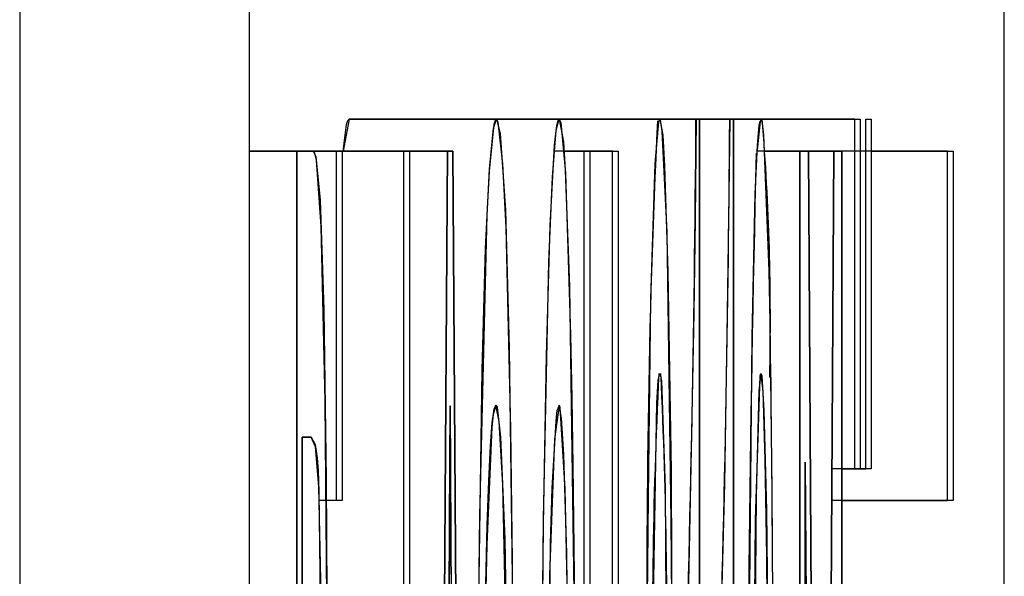
# Model space of a CAD drawing. Extents: x 50 to 396, y 16 to 255.
# Drawn here: x 335 to 335, y 201 to 201 of the extents above; entities that cross this region are included whole.
import ezdxf

# ---------------------------------------------------------------- set-up
doc = ezdxf.new("R2010")
doc.units = 0
doc.layers.get('0').update_dxf_attribs({"linetype": 'CONTINUOUS'})

msp = doc.modelspace()

# ---------------------------------------------------------------- linework, layer by layer
at = {"color": 7, "ltscale": 0.09985160827636719}
msp.add_line((334.6546936035156, 203.9553985595703), (334.6546936035156, 199.9613342285156), dxfattribs=at)
at = {"color": 7, "ltscale": 0.2461574554443359}
msp.add_line((334.6858520507812, 203.6533203125), (334.6858520507812, 193.8070220947266), dxfattribs=at)
at = {"color": 7, "ltscale": 0.007855606079101563}
msp.add_line((334.788330078125, 200.9159393310547), (334.788330078125, 201.2301635742188), dxfattribs=at)
msp.add_line((334.788330078125, 200.9159393310547), (334.788330078125, 201.2301635742188), dxfattribs=at)
at = {"color": 7, "ltscale": 0.0001097632323459079}
msp.add_line((334.6994018554688, 201.0064849853516), (334.6986083984375, 201.0021667480469), dxfattribs=at)
at = {"color": 7, "ltscale": 9.075131923364256e-05}
msp.add_line((334.6986083984375, 201.0021667480469), (334.6990661621094, 201.0057678222656), dxfattribs=at)
at = {"color": 7, "ltscale": 1.447575833206961e-05}
for p, q in [((334.6990661621094, 201.0057678222656), (334.6992492675781, 201.0063171386719)), ((334.71923828125, 201.0063171386719), (334.7190551757812, 201.0057678222656))]:
    msp.add_line(p, q, dxfattribs=at)
at = {"color": 7, "ltscale": 5.670955180098917e-06}
msp.add_line((334.6992492675781, 201.0063171386719), (334.6994018554688, 201.0064849853516), dxfattribs=at)
at = {"color": 7, "ltscale": 0.00050048828125}
for p, q in [((334.6994018554688, 201.0064849853516), (334.7194213867188, 201.0064849853516)), ((334.7194213867188, 201.0064849853516), (334.6994018554688, 201.0064849853516))]:
    msp.add_line(p, q, dxfattribs=at)
at = {"color": 7, "ltscale": 0.000159118609177818}
msp.add_line((334.7190551757812, 201.0057678222656), (334.7184143066406, 200.9994354248047), dxfattribs=at)
at = {"color": 7, "ltscale": 6.209877241554148e-06}
msp.add_line((334.7194213867188, 201.0064849853516), (334.71923828125, 201.0063171386719), dxfattribs=at)
at = {"color": 7, "ltscale": 1.093028929282715e-05}
msp.add_line((334.7196350097656, 201.006103515625), (334.7194213867188, 201.0064849853516), dxfattribs=at)
at = {"color": 7, "ltscale": 0.000212860107421875}
for p, q in [((334.7194213867188, 201.0064849853516), (334.7279357910156, 201.0064849853516)), ((334.7279357910156, 201.0064849853516), (334.7194213867188, 201.0064849853516))]:
    msp.add_line(p, q, dxfattribs=at)
at = {"color": 7, "ltscale": 0.0001424292716547579}
msp.add_line((334.7202758789062, 201.0004425048828), (334.7196350097656, 201.006103515625), dxfattribs=at)
at = {"color": 7, "ltscale": 6.68127646146589e-05}
msp.add_line((334.727294921875, 201.0029602050781), (334.7276000976562, 201.005615234375), dxfattribs=at)
at = {"color": 7, "ltscale": 1.739769630583401e-05}
msp.add_line((334.7276000976562, 201.005615234375), (334.727783203125, 201.0062866210938), dxfattribs=at)
at = {"color": 7, "ltscale": 6.256568705313388e-06}
msp.add_line((334.727783203125, 201.0062866210938), (334.7279357910156, 201.0064849853516), dxfattribs=at)
at = {"color": 7, "ltscale": 1.19418913593281e-05}
msp.add_line((334.7279357910156, 201.0064849853516), (334.7281494140625, 201.0060577392578), dxfattribs=at)
at = {"color": 7, "ltscale": 0.000341033935546875}
for p, q in [((334.7279357910156, 201.0064849853516), (334.7415771484375, 201.0064849853516)), ((334.7415771484375, 201.0064849853516), (334.7279357910156, 201.0064849853516))]:
    msp.add_line(p, q, dxfattribs=at)
at = {"color": 7, "ltscale": 0.0001727181858904972}
msp.add_line((334.7281494140625, 201.0060577392578), (334.728759765625, 200.9991760253906), dxfattribs=at)
at = {"color": 7, "ltscale": 0.0001428108740608116}
msp.add_line((334.7413940429688, 201.0061187744141), (334.7409057617188, 201.0004272460938), dxfattribs=at)
at = {"color": 7, "ltscale": 1.023590687942409e-05}
msp.add_line((334.7415771484375, 201.0064849853516), (334.7413940429688, 201.0061187744141), dxfattribs=at)
at = {"color": 7, "ltscale": 1.098341373358762e-05}
msp.add_line((334.7417297363281, 201.0060729980469), (334.7415771484375, 201.0064849853516), dxfattribs=at)
at = {"color": 7, "ltscale": 0.000122833251953125}
for p, q in [((334.7415771484375, 201.0064849853516), (334.7464904785156, 201.0064849853516)), ((334.7464904785156, 201.0064849853516), (334.7415771484375, 201.0064849853516))]:
    msp.add_line(p, q, dxfattribs=at)
at = {"color": 7, "ltscale": 3.085899111352033e-05}
msp.add_line((334.7419128417969, 201.0048522949219), (334.7417297363281, 201.0060729980469), dxfattribs=at)
at = {"color": 7, "ltscale": 0.0003395217721290344}
msp.add_line((334.7464904785156, 201.0064849853516), (334.7463684082031, 200.9929046630859), dxfattribs=at)
at = {"color": 7, "ltscale": 1.220703125e-05}
for p, q in [((334.7464904785156, 201.0064849853516), (334.7469787597656, 201.0064849853516)), ((334.7469787597656, 201.0064849853516), (334.7464904785156, 201.0064849853516)), ((334.7510681152344, 201.0064849853516), (334.7515563964844, 201.0064849853516)), ((334.7515563964844, 201.0064849853516), (334.7510681152344, 201.0064849853516))]:
    msp.add_line(p, q, dxfattribs=at)
at = {"color": 7, "ltscale": 0.00011444091796875}
msp.add_line((334.7510681152344, 201.0064849853516), (334.7464904785156, 201.0064849853516), dxfattribs=at)
at = {"color": 7, "ltscale": 0.008407974243164062}
for p, q in [((334.7469787597656, 201.0064849853516), (334.7469787597656, 200.670166015625)), ((334.7469787597656, 200.670166015625), (334.7469787597656, 201.0064849853516)), ((334.7515563964844, 201.0064849853516), (334.7515563964844, 200.670166015625)), ((334.7515563964844, 200.670166015625), (334.7515563964844, 201.0064849853516))]:
    msp.add_line(p, q, dxfattribs=at)
at = {"color": 7, "ltscale": 0.00010223388671875}
for p, q in [((334.7469787597656, 201.0064849853516), (334.7510681152344, 201.0064849853516)), ((334.7313232421875, 201.0021667480469), (334.7272338867188, 201.0021667480469))]:
    msp.add_line(p, q, dxfattribs=at)
at = {"color": 7, "ltscale": 0.000339529486847788}
msp.add_line((334.7510681152344, 201.0064849853516), (334.7509155273438, 200.9929046630859), dxfattribs=at)
at = {"color": 7, "ltscale": 0.000106048583984375}
msp.add_line((334.7553100585938, 201.0064849853516), (334.7510681152344, 201.0064849853516), dxfattribs=at)
at = {"color": 7, "ltscale": 9.3841552734375e-05}
msp.add_line((334.7515563964844, 201.0064849853516), (334.7553100585938, 201.0064849853516), dxfattribs=at)
at = {"color": 7, "ltscale": 0.0001081034323303236}
msp.add_line((334.7551879882812, 201.0061798095703), (334.7547607421875, 201.0018768310547), dxfattribs=at)
at = {"color": 7, "ltscale": 8.217109385886389e-06}
for p, q in [((334.7553100585938, 201.0064849853516), (334.7551879882812, 201.0061798095703)), ((334.7552795410156, 200.9719848632812), (334.7554016113281, 200.9716796875))]:
    msp.add_line(p, q, dxfattribs=at)
at = {"color": 7, "ltscale": 1.402647118442553e-05}
msp.add_line((334.7555236816406, 201.0059661865234), (334.7553100585938, 201.0064849853516), dxfattribs=at)
at = {"color": 7, "ltscale": 0.000318145751953125}
for p, q in [((334.7553100585938, 201.0064849853516), (334.7680358886719, 201.0064849853516)), ((334.7680358886719, 201.0064849853516), (334.7553100585938, 201.0064849853516))]:
    msp.add_line(p, q, dxfattribs=at)
at = {"color": 7, "ltscale": 4.183142127887975e-05}
msp.add_line((334.7557067871094, 201.0043029785156), (334.7555236816406, 201.0059661865234), dxfattribs=at)
at = {"color": 7, "ltscale": 1.8310546875e-05}
for p, q in [((334.7680358886719, 201.0064849853516), (334.7687683105469, 201.0064849853516)), ((334.7680358886719, 201.0064849853516), (334.7687683105469, 201.0064849853516)), ((334.76953125, 201.0064849853516), (334.770263671875, 201.0064849853516)), ((334.7068481445312, 201.0021667480469), (334.7075805664062, 201.0021667480469)), ((334.7068481445312, 201.0021667480469), (334.7075805664062, 201.0021667480469)), ((334.7687683105469, 200.9590454101562), (334.7680358886719, 200.9590454101562)), ((334.7687683105469, 200.9590454101562), (334.7680358886719, 200.9590454101562)), ((334.770263671875, 200.9590454101562), (334.76953125, 200.9590454101562))]:
    msp.add_line(p, q, dxfattribs=at)
at = {"color": 7, "ltscale": 0.001185989379882812}
for p, q in [((334.7680358886719, 200.9590454101562), (334.7680358886719, 201.0064849853516)), ((334.7680358886719, 200.9590454101562), (334.7680358886719, 201.0064849853516)), ((334.7687683105469, 201.0064849853516), (334.7687683105469, 200.9590454101562)), ((334.7687683105469, 201.0064849853516), (334.7687683105469, 200.9590454101562)), ((334.76953125, 200.9590454101562), (334.76953125, 201.0064849853516)), ((334.76953125, 200.9590454101562), (334.76953125, 201.0064849853516)), ((334.770263671875, 201.0064849853516), (334.770263671875, 200.9590454101562)), ((334.770263671875, 201.0064849853516), (334.770263671875, 200.9590454101562))]:
    msp.add_line(p, q, dxfattribs=at)
at = {"color": 7, "ltscale": 0.0003429342827172399}
msp.add_line((334.7425537109375, 200.9911499023438), (334.7419128417969, 201.0048522949219), dxfattribs=at)
at = {"color": 7, "ltscale": 0.0004603870244664612}
msp.add_line((334.7564086914062, 200.9859008789062), (334.7557067871094, 201.0043029785156), dxfattribs=at)
at = {"color": 7, "ltscale": 0.0002739390919931158}
msp.add_line((334.7266845703125, 200.9920196533203), (334.727294921875, 201.0029602050781), dxfattribs=at)
at = {"color": 7, "ltscale": 0.000160980224609375}
for p, q in [((334.6858520507812, 201.0021667480469), (334.6922912597656, 201.0021667480469)), ((334.6922912597656, 201.0021667480469), (334.6858520507812, 201.0021667480469))]:
    msp.add_line(p, q, dxfattribs=at)
at = {"color": 7, "ltscale": 5.5694580078125e-05}
for p, q in [((334.6945190429688, 201.0021667480469), (334.6922912597656, 201.0021667480469)), ((334.6922912597656, 201.0021667480469), (334.6945190429688, 201.0021667480469))]:
    msp.add_line(p, q, dxfattribs=at)
at = {"color": 7, "ltscale": 0.008300018310546876}
for p, q in [((334.6922912597656, 201.0021667480469), (334.6922912597656, 200.670166015625)), ((334.6922912597656, 200.670166015625), (334.6922912597656, 201.0021667480469)), ((334.7068481445312, 200.670166015625), (334.7068481445312, 201.0021667480469)), ((334.7068481445312, 200.670166015625), (334.7068481445312, 201.0021667480469)), ((334.7075805664062, 201.0021667480469), (334.7075805664062, 200.670166015625)), ((334.7075805664062, 201.0021667480469), (334.7075805664062, 200.670166015625)), ((334.7313232421875, 200.670166015625), (334.7313232421875, 201.0021667480469)), ((334.7313232421875, 200.670166015625), (334.7313232421875, 201.0021667480469)), ((334.7359008789062, 201.0021667480469), (334.7359008789062, 200.670166015625)), ((334.7359008789062, 201.0021667480469), (334.7359008789062, 200.670166015625)), ((334.7605895996094, 200.670166015625), (334.7605895996094, 201.0021667480469)), ((334.7605895996094, 201.0021667480469), (334.7605895996094, 200.670166015625)), ((334.7662658691406, 201.0021667480469), (334.7662658691406, 200.670166015625)), ((334.7662658691406, 200.670166015625), (334.7662658691406, 201.0021667480469))]:
    msp.add_line(p, q, dxfattribs=at)
at = {"color": 7, "ltscale": 9.18700758269676e-06}
msp.add_line((334.6947631835938, 201.0018920898438), (334.6945190429688, 201.0021667480469), dxfattribs=at)
at = {"color": 7, "ltscale": 7.9345703125e-05}
for p, q in [((334.6945190429688, 201.0021667480469), (334.6976928710938, 201.0021667480469)), ((334.6976928710938, 201.0021667480469), (334.6945190429688, 201.0021667480469))]:
    msp.add_line(p, q, dxfattribs=at)
at = {"color": 7, "ltscale": 2.499136253991577e-05}
msp.add_line((334.6949768066406, 201.0009155273438), (334.6947631835938, 201.0018920898438), dxfattribs=at)
at = {"color": 7, "ltscale": 1.9073486328125e-05}
for p, q in [((334.6976928710938, 201.0021667480469), (334.6984558105469, 201.0021667480469)), ((334.6976928710938, 201.0021667480469), (334.6984558105469, 201.0021667480469)), ((334.7313232421875, 201.0021667480469), (334.7320861816406, 201.0021667480469)), ((334.7313232421875, 201.0021667480469), (334.7320861816406, 201.0021667480469)), ((334.7351379394531, 201.0021667480469), (334.7359008789062, 201.0021667480469)), ((334.7351379394531, 201.0021667480469), (334.7359008789062, 201.0021667480469)), ((334.7806091308594, 201.0021667480469), (334.7813720703125, 201.0021667480469)), ((334.7806091308594, 201.0021667480469), (334.7813720703125, 201.0021667480469)), ((334.6984558105469, 200.9547424316406), (334.6976928710938, 200.9547424316406)), ((334.6984558105469, 200.9547424316406), (334.6976928710938, 200.9547424316406)), ((334.7813720703125, 200.9547424316406), (334.7806091308594, 200.9547424316406)), ((334.7813720703125, 200.9547424316406), (334.7806091308594, 200.9547424316406))]:
    msp.add_line(p, q, dxfattribs=at)
at = {"color": 7, "ltscale": 0.00118560791015625}
for p, q in [((334.6976928710938, 200.9547424316406), (334.6976928710938, 201.0021667480469)), ((334.6976928710938, 200.9547424316406), (334.6976928710938, 201.0021667480469)), ((334.6984558105469, 201.0021667480469), (334.6984558105469, 200.9547424316406)), ((334.6984558105469, 201.0021667480469), (334.6984558105469, 200.9547424316406)), ((334.7806091308594, 200.9547424316406), (334.7806091308594, 201.0021667480469)), ((334.7806091308594, 200.9547424316406), (334.7806091308594, 201.0021667480469)), ((334.7813720703125, 201.0021667480469), (334.7813720703125, 200.9547424316406)), ((334.7813720703125, 201.0021667480469), (334.7813720703125, 200.9547424316406))]:
    msp.add_line(p, q, dxfattribs=at)
at = {"color": 7, "ltscale": 0.0002288818359375}
msp.add_line((334.7068481445312, 201.0021667480469), (334.6976928710938, 201.0021667480469), dxfattribs=at)
at = {"color": 7, "ltscale": 0.000209808349609375}
msp.add_line((334.6984558105469, 201.0021667480469), (334.7068481445312, 201.0021667480469), dxfattribs=at)
at = {"color": 7, "ltscale": 0.00014801025390625}
msp.add_line((334.7127685546875, 201.0021667480469), (334.7068481445312, 201.0021667480469), dxfattribs=at)
at = {"color": 7, "ltscale": 0.00012969970703125}
msp.add_line((334.7075805664062, 201.0021667480469), (334.7127685546875, 201.0021667480469), dxfattribs=at)
at = {"color": 7, "ltscale": 0.008300220842237136}
for p, q in [((334.7127685546875, 201.0021667480469), (334.71044921875, 200.670166015625)), ((334.71044921875, 200.670166015625), (334.7127685546875, 201.0021667480469))]:
    msp.add_line(p, q, dxfattribs=at)
at = {"color": 7, "ltscale": 1.7547607421875e-05}
for p, q in [((334.7134704589844, 201.0021667480469), (334.7127685546875, 201.0021667480469)), ((334.7127685546875, 201.0021667480469), (334.7134704589844, 201.0021667480469))]:
    msp.add_line(p, q, dxfattribs=at)
at = {"color": 7, "ltscale": 0.008300215547583072}
for p, q in [((334.7157592773438, 200.670166015625), (334.7134704589844, 201.0021667480469)), ((334.7134704589844, 201.0021667480469), (334.7157592773438, 200.670166015625))]:
    msp.add_line(p, q, dxfattribs=at)
at = {"color": 7, "ltscale": 6.866455078125e-05}
msp.add_line((334.7285766601562, 201.0021667480469), (334.7313232421875, 201.0021667480469), dxfattribs=at)
at = {"color": 7, "ltscale": 9.5367431640625e-05}
msp.add_line((334.7351379394531, 201.0021667480469), (334.7313232421875, 201.0021667480469), dxfattribs=at)
at = {"color": 7, "ltscale": 7.62939453125e-05}
msp.add_line((334.7320861816406, 201.0021667480469), (334.7351379394531, 201.0021667480469), dxfattribs=at)
at = {"color": 7, "ltscale": 0.003449249267578125}
for p, q in [((334.7320861816406, 201.0021667480469), (334.7320861816406, 200.8641967773438)), ((334.7320861816406, 201.0021667480469), (334.7320861816406, 200.8641967773438)), ((334.7351379394531, 200.8641967773438), (334.7351379394531, 201.0021667480469)), ((334.7351379394531, 200.8641967773438), (334.7351379394531, 201.0021667480469))]:
    msp.add_line(p, q, dxfattribs=at)
at = {"color": 7, "ltscale": 0.000145721435546875}
msp.add_line((334.7605895996094, 201.0021667480469), (334.7547607421875, 201.0021667480469), dxfattribs=at)
at = {"color": 7, "ltscale": 0.000118255615234375}
msp.add_line((334.755859375, 201.0021667480469), (334.7605895996094, 201.0021667480469), dxfattribs=at)
at = {"color": 7, "ltscale": 0.000115203857421875}
msp.add_line((334.7651977539062, 201.0021667480469), (334.7605895996094, 201.0021667480469), dxfattribs=at)
at = {"color": 7, "ltscale": 2.899169921875e-05}
for p, q in [((334.7605895996094, 201.0021667480469), (334.7617492675781, 201.0021667480469)), ((334.7617492675781, 201.0021667480469), (334.7605895996094, 201.0021667480469))]:
    msp.add_line(p, q, dxfattribs=at)
at = {"color": 7, "ltscale": 8.6212158203125e-05}
msp.add_line((334.7617492675781, 201.0021667480469), (334.7651977539062, 201.0021667480469), dxfattribs=at)
at = {"color": 7, "ltscale": 0.005876264469675233}
for p, q in [((334.7617492675781, 201.0021667480469), (334.7631530761719, 200.7671203613281)), ((334.7631530761719, 200.7671203613281), (334.7617492675781, 201.0021667480469))]:
    msp.add_line(p, q, dxfattribs=at)
at = {"color": 7, "ltscale": 0.005775186300795589}
for p, q in [((334.7637329101562, 200.7711639404297), (334.7651977539062, 201.0021667480469)), ((334.7651977539062, 201.0021667480469), (334.7637329101562, 200.7711639404297))]:
    msp.add_line(p, q, dxfattribs=at)
at = {"color": 7, "ltscale": 2.6702880859375e-05}
for p, q in [((334.7651977539062, 201.0021667480469), (334.7662658691406, 201.0021667480469)), ((334.7662658691406, 201.0021667480469), (334.7651977539062, 201.0021667480469))]:
    msp.add_line(p, q, dxfattribs=at)
at = {"color": 7, "ltscale": 0.000385284423828125}
msp.add_line((334.7806091308594, 201.0021667480469), (334.7651977539062, 201.0021667480469), dxfattribs=at)
at = {"color": 7, "ltscale": 0.000258636474609375}
msp.add_line((334.770263671875, 201.0021667480469), (334.7806091308594, 201.0021667480469), dxfattribs=at)
at = {"color": 7, "ltscale": 0.0002256366829541983}
msp.add_line((334.6956176757812, 200.9919128417969), (334.6949768066406, 201.0009155273438), dxfattribs=at)
at = {"color": 7, "ltscale": 0.0002165569065255475}
msp.add_line((334.720703125, 200.9917907714844), (334.7202758789062, 201.0004425048828), dxfattribs=at)
at = {"color": 7, "ltscale": 0.0004583744107484768}
msp.add_line((334.7409057617188, 201.0004272460938), (334.7403259277344, 200.9821014404297), dxfattribs=at)
at = {"color": 7, "ltscale": 0.0001485877225871319}
msp.add_line((334.7184143066406, 200.9994354248047), (334.7181091308594, 200.9934997558594), dxfattribs=at)
at = {"color": 7, "ltscale": 0.000549977884445708}
msp.add_line((334.728759765625, 200.9991760253906), (334.7294616699219, 200.9771881103516), dxfattribs=at)
at = {"color": 7, "ltscale": 0.001019598005473427}
msp.add_line((334.7181091308594, 200.9934997558594), (334.7171020507812, 200.9527282714844), dxfattribs=at)
at = {"color": 7, "ltscale": 0.0004400039571756349}
msp.add_line((334.7261962890625, 200.9744262695312), (334.7266845703125, 200.9920196533203), dxfattribs=at)
at = {"color": 7, "ltscale": 0.0003177972526893386}
for p, q in [((334.7463684082031, 200.9929046630859), (334.7461853027344, 200.9801940917969)), ((334.7509155273438, 200.9929046630859), (334.750732421875, 200.9801940917969))]:
    msp.add_line(p, q, dxfattribs=at)
at = {"color": 7, "ltscale": 0.0005918189005718768}
msp.add_line((334.6961669921875, 200.9682464599609), (334.6956176757812, 200.9919128417969), dxfattribs=at)
at = {"color": 7, "ltscale": 0.0006845442090792014}
msp.add_line((334.7213439941406, 200.9644165039062), (334.720703125, 200.9917907714844), dxfattribs=at)
at = {"color": 7, "ltscale": 0.0009793400752131285}
msp.add_line((334.7431335449219, 200.9519805908203), (334.7425537109375, 200.9911499023438), dxfattribs=at)
at = {"color": 7, "ltscale": 0.0001728327311209468}
msp.add_line((334.7565307617188, 200.9789886474609), (334.7564086914062, 200.9859008789062), dxfattribs=at)
at = {"color": 7, "ltscale": 0.0006718206087333045}
msp.add_line((334.7403259277344, 200.9821014404297), (334.739990234375, 200.9552307128906), dxfattribs=at)
at = {"color": 7, "ltscale": 0.0005772625220204786}
msp.add_line((334.7461853027344, 200.9801940917969), (334.7457580566406, 200.9571075439453), dxfattribs=at)
at = {"color": 7, "ltscale": 0.0005772489092765763}
msp.add_line((334.750732421875, 200.9801940917969), (334.7503356933594, 200.9571075439453), dxfattribs=at)
at = {"color": 7, "ltscale": 0.0001884707538915348}
msp.add_line((334.7566528320312, 200.9714508056641), (334.7565307617188, 200.9789886474609), dxfattribs=at)
at = {"color": 7, "ltscale": 0.0002125128781793805}
msp.add_line((334.7294616699219, 200.9771881103516), (334.7296142578125, 200.9686889648438), dxfattribs=at)
at = {"color": 7, "ltscale": 0.0005738161915797065}
msp.add_line((334.7257995605469, 200.9514770507812), (334.7261962890625, 200.9744262695312), dxfattribs=at)
at = {"color": 7, "ltscale": 2.387464176684395e-05}
msp.add_line((334.7413635253906, 200.9710540771484), (334.7415771484375, 200.9719848632812), dxfattribs=at)
at = {"color": 7, "ltscale": 2.573719450902252e-05}
msp.add_line((334.7415771484375, 200.9719848632812), (334.7417907714844, 200.9709777832031), dxfattribs=at)
at = {"color": 7, "ltscale": 8.698848152917006e-06}
msp.add_line((334.7551879882812, 200.9716491699219), (334.7552795410156, 200.9719848632812), dxfattribs=at)
at = {"color": 7, "ltscale": 7.757353610856311e-05}
msp.add_line((334.7411804199219, 200.9679565429688), (334.7413635253906, 200.9710540771484), dxfattribs=at)
at = {"color": 7, "ltscale": 0.0003633642819585277}
msp.add_line((334.7417907714844, 200.9709777832031), (334.7422790527344, 200.9564514160156), dxfattribs=at)
at = {"color": 7, "ltscale": 0.000488519610399845}
msp.add_line((334.7545776367188, 200.9521179199219), (334.7551879882812, 200.9716491699219), dxfattribs=at)
at = {"color": 7, "ltscale": 0.0001185014691696859}
msp.add_line((334.7554016113281, 200.9716796875), (334.7557067871094, 200.9669494628906), dxfattribs=at)
at = {"color": 7, "ltscale": 0.0001896042694031938}
msp.add_line((334.7567443847656, 200.9638671875), (334.7566528320312, 200.9714508056641), dxfattribs=at)
at = {"color": 7, "ltscale": 0.001020841498326067}
msp.add_line((334.6964721679688, 200.9274139404297), (334.6961669921875, 200.9682464599609), dxfattribs=at)
at = {"color": 7, "ltscale": 0.0002292950397179183}
msp.add_line((334.7296142578125, 200.9686889648438), (334.7297668457031, 200.9595184326172), dxfattribs=at)
at = {"color": 7, "ltscale": 0.0007188059879607437}
msp.add_line((334.7406616210938, 200.939208984375), (334.7411804199219, 200.9679565429688), dxfattribs=at)
at = {"color": 7, "ltscale": 0.001571300475803388}
msp.add_line((334.713134765625, 200.9676055908203), (334.7127685546875, 200.9047546386719), dxfattribs=at)
at = {"color": 7, "ltscale": 0.0003974980447116781}
msp.add_line((334.7130432128906, 200.9517059326172), (334.713134765625, 200.9676055908203), dxfattribs=at)
at = {"color": 7, "ltscale": 0.0008571746988278071}
msp.add_line((334.713134765625, 200.9676055908203), (334.7133178710938, 200.9333190917969), dxfattribs=at)
at = {"color": 7, "ltscale": 0.001705961448958076}
msp.add_line((334.7135314941406, 200.8993682861328), (334.713134765625, 200.9676055908203), dxfattribs=at)
at = {"color": 7, "ltscale": 4.655962641140723e-05}
msp.add_line((334.7188415527344, 200.9652862548828), (334.7190856933594, 200.9671325683594), dxfattribs=at)
at = {"color": 7, "ltscale": 1.502816437041642e-05}
msp.add_line((334.7190856933594, 200.9671325683594), (334.7193298339844, 200.9676818847656), dxfattribs=at)
at = {"color": 7, "ltscale": 7.854942429341888e-06}
msp.add_line((334.7193298339844, 200.9676818847656), (334.719482421875, 200.9674072265625), dxfattribs=at)
at = {"color": 7, "ltscale": 0.0001018238384714459}
msp.add_line((334.719482421875, 200.9674072265625), (334.719970703125, 200.9633636474609), dxfattribs=at)
at = {"color": 7, "ltscale": 1.785995469775333e-05}
msp.add_line((334.7279052734375, 200.9676818847656), (334.7276611328125, 200.9670104980469), dxfattribs=at)
at = {"color": 7, "ltscale": 8.572465917298978e-06}
msp.add_line((334.72802734375, 200.9673614501953), (334.7279052734375, 200.9676818847656), dxfattribs=at)
at = {"color": 7, "ltscale": 0.000276740972199052}
msp.add_line((334.7287292480469, 200.9563140869141), (334.72802734375, 200.9673614501953), dxfattribs=at)
at = {"color": 7, "ltscale": 0.0003380863554415882}
msp.add_line((334.7557067871094, 200.9669494628906), (334.7560424804688, 200.9534301757812), dxfattribs=at)
at = {"color": 7, "ltscale": 7.843911828740675e-05}
msp.add_line((334.7185974121094, 200.962158203125), (334.7188415527344, 200.9652862548828), dxfattribs=at)
at = {"color": 7, "ltscale": 0.0004471144160326953}
msp.add_line((334.7215576171875, 200.946533203125), (334.7213439941406, 200.9644165039062), dxfattribs=at)
at = {"color": 7, "ltscale": 0.0001957073541715358}
msp.add_line((334.7568359375, 200.9560394287109), (334.7567443847656, 200.9638671875), dxfattribs=at)
at = {"color": 7, "ltscale": 0.002479171752929687}
for p, q in [((334.6930541992188, 200.8641967773438), (334.6930541992188, 200.9633636474609)), ((334.6930541992188, 200.9633636474609), (334.6930541992188, 200.8641967773438))]:
    msp.add_line(p, q, dxfattribs=at)
at = {"color": 7, "ltscale": 3.0517578125e-05}
for p, q in [((334.6930541992188, 200.9633636474609), (334.6942749023438, 200.9633636474609)), ((334.6942749023438, 200.9633636474609), (334.6930541992188, 200.9633636474609))]:
    msp.add_line(p, q, dxfattribs=at)
at = {"color": 7, "ltscale": 2.832139769480985e-05}
msp.add_line((334.6942749023438, 200.9633636474609), (334.6947937011719, 200.9623565673828), dxfattribs=at)
at = {"color": 7, "ltscale": 0.0003470278137116124}
msp.add_line((334.719970703125, 200.9633636474609), (334.7205200195312, 200.9494934082031), dxfattribs=at)
at = {"color": 7, "ltscale": 4.591127226323551e-05}
msp.add_line((334.6947937011719, 200.9623565673828), (334.695068359375, 200.9605407714844), dxfattribs=at)
at = {"color": 7, "ltscale": 0.0001184130205570535}
msp.add_line((334.7183532714844, 200.9574279785156), (334.7185974121094, 200.962158203125), dxfattribs=at)
at = {"color": 7, "ltscale": 4.359449654285173e-05}
msp.add_line((334.695068359375, 200.9605407714844), (334.6951904296875, 200.9588012695312), dxfattribs=at)
at = {"color": 7, "ltscale": 0.007244110107421875}
for p, q in [((334.7613220214844, 200.9599304199219), (334.7613220214844, 200.670166015625)), ((334.7613220214844, 200.670166015625), (334.7613220214844, 200.9599304199219))]:
    msp.add_line(p, q, dxfattribs=at)
at = {"color": 7, "ltscale": 0.007244236097802033}
for p, q in [((334.7630310058594, 200.670166015625), (334.7613220214844, 200.9599304199219)), ((334.7613220214844, 200.9599304199219), (334.7630310058594, 200.670166015625))]:
    msp.add_line(p, q, dxfattribs=at)
at = {"color": 7, "ltscale": 7.02567409254232e-05}
msp.add_line((334.6951904296875, 200.9588012695312), (334.6953125, 200.9559936523438), dxfattribs=at)
at = {"color": 7, "ltscale": 0.0003704353895299627}
msp.add_line((334.7297668457031, 200.9595184326172), (334.7299499511719, 200.9447021484375), dxfattribs=at)
at = {"color": 7, "ltscale": 9.613037109375e-05}
msp.add_line((334.7687683105469, 200.9590454101562), (334.7649230957031, 200.9590454101562), dxfattribs=at)
at = {"color": 7, "ltscale": 0.000133514404296875}
msp.add_line((334.770263671875, 200.9590454101562), (334.7649230957031, 200.9590454101562), dxfattribs=at)
at = {"color": 7, "ltscale": 8.1634521484375e-05}
msp.add_line((334.7662658691406, 200.9590454101562), (334.76953125, 200.9590454101562), dxfattribs=at)
at = {"color": 7, "ltscale": 0.0001511563863631417}
msp.add_line((334.7181396484375, 200.9513854980469), (334.7183532714844, 200.9574279785156), dxfattribs=at)
at = {"color": 7, "ltscale": 0.0009144453171452116}
msp.add_line((334.6953125, 200.9559936523438), (334.6957397460938, 200.9194183349609), dxfattribs=at)
at = {"color": 7, "ltscale": 0.0005013493364943417}
msp.add_line((334.7291259765625, 200.9362640380859), (334.7287292480469, 200.9563140869141), dxfattribs=at)
at = {"color": 7, "ltscale": 0.0006317364416834239}
msp.add_line((334.7422790527344, 200.9564514160156), (334.7424926757812, 200.9311828613281), dxfattribs=at)
at = {"color": 7, "ltscale": 0.0005032886976013297}
msp.add_line((334.7457580566406, 200.9571075439453), (334.7453002929688, 200.9369812011719), dxfattribs=at)
at = {"color": 7, "ltscale": 0.0005033066237475183}
msp.add_line((334.7503356933594, 200.9571075439453), (334.7498474121094, 200.9369812011719), dxfattribs=at)
at = {"color": 7, "ltscale": 0.001258105896115647}
msp.add_line((334.7571105957031, 200.9057159423828), (334.7568359375, 200.9560394287109), dxfattribs=at)
at = {"color": 7, "ltscale": 7.781982421875e-05}
msp.add_line((334.6984558105469, 200.9547424316406), (334.6953430175781, 200.9547424316406), dxfattribs=at)
at = {"color": 7, "ltscale": 0.0003780488167150422}
msp.add_line((334.739990234375, 200.9552307128906), (334.7398681640625, 200.9401092529297), dxfattribs=at)
at = {"color": 7, "ltscale": 0.000392913818359375}
msp.add_line((334.7806091308594, 200.9547424316406), (334.764892578125, 200.9547424316406), dxfattribs=at)
at = {"color": 7, "ltscale": 0.0004119873046875}
msp.add_line((334.7813720703125, 200.9547424316406), (334.764892578125, 200.9547424316406), dxfattribs=at)
at = {"color": 7, "ltscale": 0.00035858154296875}
msp.add_line((334.7662658691406, 200.9547424316406), (334.7806091308594, 200.9547424316406), dxfattribs=at)
at = {"color": 7, "ltscale": 0.0002113466224754411}
msp.add_line((334.7560424804688, 200.9534301757812), (334.7561340332031, 200.9449768066406), dxfattribs=at)
at = {"color": 7, "ltscale": 0.001044900174784605}
msp.add_line((334.7171020507812, 200.9527282714844), (334.7166748046875, 200.9109344482422), dxfattribs=at)
at = {"color": 7, "ltscale": 0.0005943376689977179}
msp.add_line((334.7432556152344, 200.9282073974609), (334.7431335449219, 200.9519805908203), dxfattribs=at)
at = {"color": 7, "ltscale": 0.0004348995804387312}
msp.add_line((334.75439453125, 200.9347229003906), (334.7545776367188, 200.9521179199219), dxfattribs=at)
at = {"color": 7, "ltscale": 0.0003948241155394505}
msp.add_line((334.7129821777344, 200.9359130859375), (334.7130432128906, 200.9517059326172), dxfattribs=at)
at = {"color": 7, "ltscale": 0.0004075125232261243}
msp.add_line((334.7177734375, 200.9350891113281), (334.7181396484375, 200.9513854980469), dxfattribs=at)
at = {"color": 7, "ltscale": 0.001360375814570841}
msp.add_line((334.7253112792969, 200.8970642089844), (334.7257995605469, 200.9514770507812), dxfattribs=at)
at = {"color": 7, "ltscale": 0.0002659380296340189}
msp.add_line((334.7205200195312, 200.9494934082031), (334.7207336425781, 200.9388580322266), dxfattribs=at)
at = {"color": 7, "ltscale": 0.0007293896692440571}
msp.add_line((334.7217712402344, 200.9173583984375), (334.7215576171875, 200.946533203125), dxfattribs=at)
at = {"color": 7, "ltscale": 0.0003658421964688364}
msp.add_line((334.7299499511719, 200.9447021484375), (334.7300720214844, 200.9300689697266), dxfattribs=at)
at = {"color": 7, "ltscale": 0.001712438167279431}
msp.add_line((334.7561340332031, 200.9449768066406), (334.7564697265625, 200.8764801025391), dxfattribs=at)
at = {"color": 7}
for points in [[(334.7164306640625, 200.8346252441406), (334.7168579101562, 200.9316101074219), (334.7174682617188, 200.9724273681641), (334.7179260253906, 200.9889526367188), (334.7184448242188, 200.9997253417969), (334.718994140625, 201.0052642822266), (334.7194213867188, 201.0064849853516)], [(334.7194213867188, 201.0064849853516), (334.7199096679688, 201.0045623779297), (334.7206115722656, 200.9941253662109), (334.7211303710938, 200.9754028320312), (334.7216796875, 200.9340362548828), (334.7218322753906, 200.9073181152344)], [(334.7251892089844, 200.8383941650391), (334.7254028320312, 200.9153137207031), (334.7257995605469, 200.9522094726562), (334.7265319824219, 200.9871215820312), (334.7269897460938, 200.9986114501953), (334.7275085449219, 201.0050048828125), (334.7279357910156, 201.0064849853516)], [(334.7279357910156, 201.0064849853516), (334.7284851074219, 201.00341796875), (334.7287292480469, 200.9995880126953), (334.7293090820312, 200.9837341308594), (334.7300415039062, 200.9327087402344), (334.730224609375, 200.9073181152344)], [(334.7415771484375, 201.0064849853516), (334.7419738769531, 201.0043029785156), (334.7422180175781, 201.0001220703125), (334.74267578125, 200.9858245849609), (334.7431030273438, 200.9588317871094), (334.7432556152344, 200.9200439453125)], [(334.75341796875, 200.8360290527344), (334.7535705566406, 200.9187774658203), (334.7540893554688, 200.9768981933594), (334.7545166015625, 200.9962921142578), (334.7548217773438, 201.0029602050781), (334.7550659179688, 201.005615234375), (334.7551879882812, 201.0062103271484)], [(334.6945190429688, 201.0021667480469), (334.6948852539062, 201.0014343261719), (334.6954650878906, 200.9954986572266), (334.6959533691406, 200.9806823730469), (334.6962890625, 200.9575805664062), (334.6965026855469, 200.918701171875)], [(334.7552795410156, 200.9719848632812), (334.7550048828125, 200.9696197509766), (334.754638671875, 200.9553985595703), (334.7542724609375, 200.9121398925781), (334.754150390625, 200.8361663818359)], [(334.7564697265625, 200.8361663818359), (334.75634765625, 200.91650390625), (334.756103515625, 200.9471588134766), (334.7558898925781, 200.9602813720703), (334.7555847167969, 200.9696502685547), (334.7552795410156, 200.9719848632812)], [(334.7193298339844, 200.9676818847656), (334.7189636230469, 200.9664001464844), (334.7187805175781, 200.9647064208984), (334.7180786132812, 200.9487915039062), (334.7177734375, 200.9347839355469), (334.7174072265625, 200.9040832519531), (334.7171630859375, 200.8360290527344)], [(334.7210693359375, 200.898681640625), (334.7208251953125, 200.9317321777344), (334.7202758789062, 200.9568786621094), (334.7197875976562, 200.9654541015625), (334.7193298339844, 200.9676818847656)], [(334.7279052734375, 200.9676818847656), (334.7272644042969, 200.9630889892578), (334.7266235351562, 200.9446868896484), (334.7262268066406, 200.9157104492188), (334.7259216308594, 200.8383941650391)], [(334.7294616699219, 200.898681640625), (334.7289428710938, 200.9475708007812), (334.7285461425781, 200.9610137939453), (334.7282409667969, 200.9659423828125), (334.7279052734375, 200.9676818847656)], [(334.6957397460938, 200.9132385253906), (334.6955871582031, 200.9439392089844), (334.6952819824219, 200.9566497802734), (334.6948547363281, 200.9620513916016), (334.6942749023438, 200.9633636474609)]]:
    msp.add_lwpolyline(points, dxfattribs=at)
for centre, radius, start, end in [((336.046630859375, 200.9453735351562), 1.306806027833239, 177.33007040202, 180.9124399622657), ((331.3795776367188, 201.0305633544922), 3.366993047279276, 358.1224971103794, 359.5902726664621), ((331.3841552734375, 201.0305633544922), 3.366993065100162, 358.1224971103794, 359.5902726664621), ((334.42431640625, 200.9793853759766), 0.3322629314981909, 358.631916524341, 4.679473590949748), ((338.3592529296875, 200.9108428955078), 3.605746739314097, 178.5531933578292, 180.3406575060872), ((335.4855346679688, 200.9355773925781), 0.7449844647724468, 177.1976466943918, 181.1783938681676), ((334.0021057128906, 200.9372253417969), 0.7404344539587022, 358.8225995044336, 2.692122903341934), ((323.3573608398438, 200.8585510253906), 11.39986569936995, 359.8868552750365, 0.5674568653605666), ((335.00732421875, 200.9440460205078), 0.2806663927005127, 175.3054384074881, 180.2512366694734)]:
    msp.add_arc(centre, radius, start, end, dxfattribs=at)

doc.saveas('drawing.dxf')
